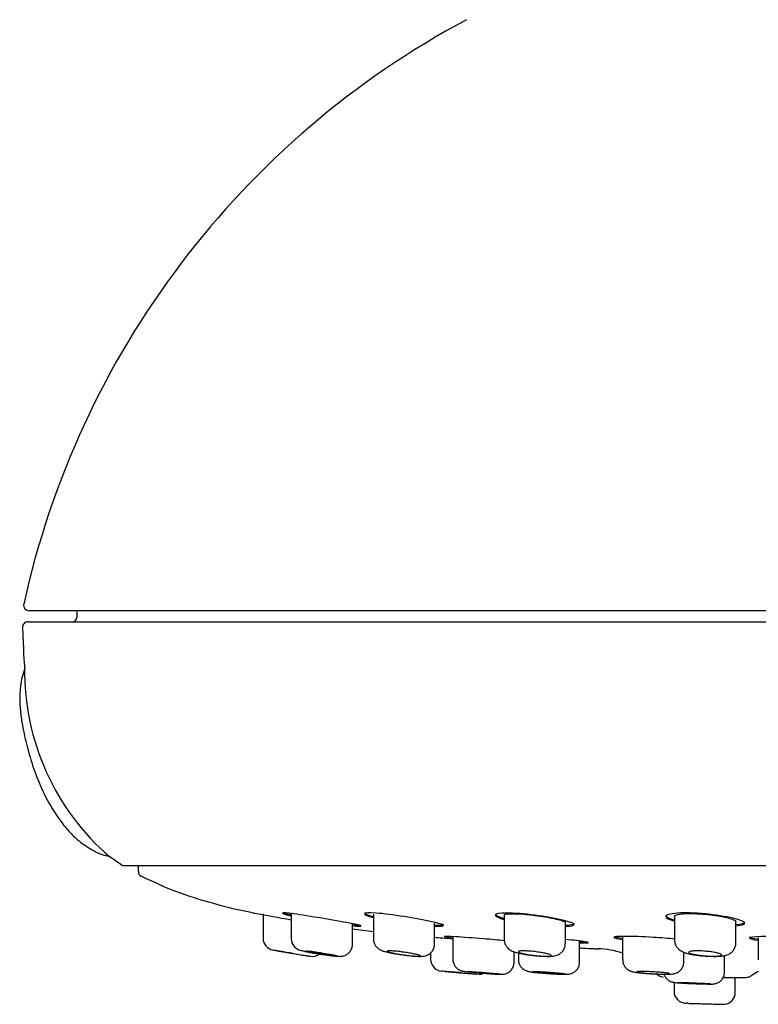
# Model space of a CAD drawing. Units: millimetres. Extents: x -18 to 275, y -18 to 371.
# Drawn here: x 174 to 208, y 268 to 313 of the extents above; entities that cross this region are included whole.
import ezdxf

# ---------------------------------------------------------------- set-up
doc = ezdxf.new("R2010")
doc.units = ezdxf.units.MM
for name, color, linetype in [('$DDT_AUDIT_GENERATED_(161)', 7, 'Continuous'), ('$DDT_AUDIT_GENERATED_(77)', 7, 'Continuous'), ('$DDT_AUDIT_GENERATED_(84)', 7, 'Continuous'), ('$DDT_AUDIT_GENERATED_(8D)', 7, 'Continuous'), ('$DDT_AUDIT_GENERATED_(92)', 7, 'Continuous'), ('Default', 7, 'Continuous')]:
    doc.layers.add(name, color=color, linetype=linetype)

# ---------------------------------------------------------------- blocks, each defined once
blk = doc.blocks.new('SE1')
at = {"layer": '$DDT_AUDIT_GENERATED_(161)', "color": 7, "linetype": 'Continuous'}
for p, q in [((185.582, 271.955), (185.582, 271.938)), ((185.582, 271.91), (185.582, 270.835)), ((186.863, 271.954), (186.863, 270.83)), ((190.619, 271.929), (190.619, 270.815)), ((196.595, 271.882), (196.595, 270.792)), ((204.382, 271.835), (204.382, 270.762)), ((189.663, 270.564), (189.663, 271.495)), ((193.419, 270.577), (193.419, 271.529)), ((199.395, 270.597), (199.395, 271.625)), ((207.182, 270.624), (207.182, 271.627)), ((190.619, 270.815), (190.619, 270.815)), ((194.253, 270.909), (194.253, 269.876)), ((202.004, 270.896), (202.004, 269.858)), ((208.207, 270.873), (208.207, 269.843)), ((200.045, 269.749), (200.045, 270.712)), ((186.044, 270.299), (186.235, 270.261)), ((193.232, 270.162), (193.232, 269.879)), ((197.053, 269.742), (197.053, 270.219)), ((197.245, 270.164), (197.245, 269.869)), ((204.804, 269.76), (204.804, 270.196)), ((206.67, 269.299), (206.67, 270.044)), ((197.245, 269.869), (197.245, 269.869)), ((202.004, 269.858), (202.004, 269.858)), ((207.157, 268.364), (207.157, 269.044)), ((204.357, 268.817), (204.357, 268.413)), ((204.854, 267.866), (204.922, 267.864)), ((205.008, 267.862), (204.913, 267.865))]:
    blk.add_line(p, q, dxfattribs=at)
for centre, radius, start, end in [((186.132, 270.836), 0.55, 180.1522, 259.9923), ((187.433, 270.832), 0.567, 180.3187, 260.9071), ((187.832, 270.557), 0.55, 261.3325, 306.5126), ((193.782, 269.879), 0.55, 180.103, 265.1265), ((195.482, 269.739), 0.55, 265.47, 281.7302), ((204.907, 268.413), 0.55, 179.964, 268.339), ((206.607, 268.364), 0.55, 276.017, 0.2663)]:
    blk.add_arc(centre, radius, start, end, dxfattribs=at)
for points, knots in [([(190.62, 270.813), (190.625, 270.753), (190.634, 270.658), (190.697, 270.523), (190.775, 270.424), (190.86, 270.352), (190.945, 270.302), (191.032, 270.265), (191.143, 270.229), (191.296, 270.19), (191.499, 270.149), (191.724, 270.11), (191.867, 270.09), (191.945, 270.079)], [0, 0, 0, 0, 0.084918, 0.160037, 0.225884, 0.286022, 0.344349, 0.410618, 0.503875, 0.636823, 0.759989, 0.88892, 1, 1, 1, 1]), ([(196.601, 270.791), (196.601, 270.743), (196.603, 270.654), (196.658, 270.521), (196.737, 270.411), (196.827, 270.329), (196.922, 270.27), (197.03, 270.223), (197.162, 270.181), (197.341, 270.138), (197.559, 270.098), (197.801, 270.063), (197.954, 270.047), (198.042, 270.038)], [0, 0, 0, 0, 0.065037, 0.140814, 0.207981, 0.271167, 0.335217, 0.408959, 0.51429, 0.641163, 0.759342, 0.882748, 1, 1, 1, 1]), ([(187.344, 270.272), (187.346, 270.271), (187.387, 270.259), (187.487, 270.237), (187.669, 270.199), (187.884, 270.16), (188.119, 270.121), (188.356, 270.085), (188.581, 270.054), (188.781, 270.03), (188.947, 270.013), (189.044, 270.007), (189.134, 270.007), (189.228, 270.019), (189.34, 270.055), (189.455, 270.122), (189.564, 270.233), (189.638, 270.378), (189.67, 270.502), (189.662, 270.561), (189.661, 270.566)], [0, 0, 0, 0, 0.002784, 0.080898, 0.154829, 0.232528, 0.308444, 0.383535, 0.458748, 0.533395, 0.609657, 0.690256, 0.725233, 0.760387, 0.794007, 0.839829, 0.886828, 0.940081, 0.99533, 1, 1, 1, 1]), ([(191.945, 270.079), (191.956, 270.077), (192.04, 270.065), (192.216, 270.044), (192.437, 270.022), (192.635, 270.009), (192.777, 270.006), (192.887, 270.012), (192.995, 270.029), (193.113, 270.073), (193.228, 270.148), (193.332, 270.261), (193.406, 270.412), (193.414, 270.516), (193.417, 270.574)], [0, 0, 0, 0, 0.014287, 0.131271, 0.247726, 0.365353, 0.490061, 0.567141, 0.637008, 0.698142, 0.763746, 0.839473, 0.92207, 1, 1, 1, 1]), ([(198.042, 270.038), (198.044, 270.038), (198.123, 270.029), (198.29, 270.017), (198.509, 270.007), (198.711, 270.007), (198.856, 270.018), (198.996, 270.051), (199.116, 270.104), (199.232, 270.191), (199.329, 270.317), (199.389, 270.463), (199.388, 270.554), (199.387, 270.597)], [0, 0, 0, 0, 0.002692, 0.129949, 0.256562, 0.388255, 0.537416, 0.616684, 0.685744, 0.763276, 0.84839, 0.938905, 1, 1, 1, 1]), ([(204.384, 270.763), (204.383, 270.758), (204.375, 270.698), (204.407, 270.579), (204.472, 270.443), (204.562, 270.339), (204.66, 270.263), (204.769, 270.206), (204.903, 270.157), (205.074, 270.114), (205.297, 270.074), (205.535, 270.044), (205.74, 270.025), (205.842, 270.02), (205.873, 270.019)], [0, 0, 0, 0, 0.007554, 0.093968, 0.167285, 0.235081, 0.301524, 0.372987, 0.462048, 0.596651, 0.716063, 0.840258, 0.959739, 1, 1, 1, 1]), ([(205.873, 270.019), (205.932, 270.015), (206.06, 270.008), (206.269, 270.006), (206.48, 270.015), (206.652, 270.035), (206.807, 270.079), (206.946, 270.154), (207.06, 270.259), (207.144, 270.401), (207.185, 270.535), (207.178, 270.606), (207.176, 270.625)], [0, 0, 0, 0, 0.0872, 0.218243, 0.353929, 0.505965, 0.621027, 0.700564, 0.78571, 0.876711, 0.971572, 1, 1, 1, 1]), ([(186.947, 270.14), (186.85, 270.156), (186.75, 270.172), (186.656, 270.188), (186.561, 270.204), (186.471, 270.219), (186.391, 270.233), (186.311, 270.246), (186.241, 270.259), (186.185, 270.268), (186.13, 270.278), (186.088, 270.285), (186.063, 270.29), (186.039, 270.294), (186.03, 270.296), (186.037, 270.294)], [0, 0, 0, 0, 0.0552792, 0.0552792, 0.0552792, 0.1105788, 0.1105788, 0.1105788, 0.1655201, 0.1655201, 0.1655201, 0.2193732, 0.2193732, 0.2193732, 0.2720229, 0.2720229, 0.2720229, 0.2720229]), ([(186.232, 270.26), (186.232, 270.26), (186.232, 270.26), (186.232, 270.26), (186.234, 270.259), (186.25, 270.256), (186.279, 270.251), (186.307, 270.247), (186.35, 270.239), (186.402, 270.23), (186.455, 270.221), (186.519, 270.211), (186.59, 270.199), (186.661, 270.187), (186.741, 270.173), (186.823, 270.16), (186.875, 270.151), (186.929, 270.143), (186.982, 270.134)], [0.7500848, 0.7500848, 0.7500848, 0.7500848, 0.7536095, 0.7536095, 0.7536095, 0.806251, 0.806251, 0.806251, 0.8589021, 0.8589021, 0.8589021, 0.9120548, 0.9120548, 0.9120548, 0.965948, 0.965948, 0.965948, 1, 1, 1, 1]), ([(186.982, 270.134), (187.067, 270.12), (187.153, 270.107), (187.233, 270.094), (187.312, 270.081), (187.389, 270.069), (187.455, 270.059), (187.521, 270.049), (187.578, 270.04), (187.622, 270.033), (187.666, 270.026), (187.698, 270.021), (187.716, 270.019), (187.726, 270.017), (187.732, 270.016), (187.732, 270.016)], [0, 0, 0, 0, 0.0545309, 0.0545309, 0.0545309, 0.1090843, 0.1090843, 0.1090843, 0.1632829, 0.1632829, 0.1632829, 0.2168385, 0.2168385, 0.2168385, 0.24998, 0.24998, 0.24998, 0.24998]), ([(187.513, 270.255), (187.513, 270.255), (187.513, 270.256), (187.513, 270.256), (187.516, 270.259), (187.533, 270.26), (187.562, 270.259), (187.592, 270.257), (187.635, 270.254), (187.688, 270.248), (187.741, 270.242), (187.805, 270.233), (187.876, 270.224), (187.947, 270.214), (188.027, 270.202), (188.108, 270.19), (188.159, 270.182), (188.211, 270.174), (188.263, 270.166)], [0.7507027, 0.7507027, 0.7507027, 0.7507027, 0.7551632, 0.7551632, 0.7551632, 0.8081472, 0.8081472, 0.8081472, 0.8607399, 0.8607399, 0.8607399, 0.9134717, 0.9134717, 0.9134717, 0.9667914, 0.9667914, 0.9667914, 1, 1, 1, 1]), ([(189.007, 270.017), (188.996, 270.016), (188.97, 270.016), (188.933, 270.019), (188.896, 270.021), (188.845, 270.026), (188.786, 270.032), (188.726, 270.039), (188.656, 270.048), (188.581, 270.057), (188.505, 270.067), (188.423, 270.079), (188.34, 270.091), (188.256, 270.104), (188.17, 270.117), (188.088, 270.131), (188.006, 270.145), (187.926, 270.159), (187.854, 270.172), (187.783, 270.185), (187.719, 270.198), (187.667, 270.21), (187.615, 270.221), (187.575, 270.231), (187.549, 270.239)], [0.2714836, 0.2714836, 0.2714836, 0.2714836, 0.324396, 0.324396, 0.324396, 0.3771428, 0.3771428, 0.3771428, 0.4301009, 0.4301009, 0.4301009, 0.4835718, 0.4835718, 0.4835718, 0.5376755, 0.5376755, 0.5376755, 0.592285, 0.592285, 0.592285, 0.6470356, 0.6470356, 0.6470356, 0.7014491, 0.7014491, 0.7014491, 0.7014491]), ([(188.263, 270.166), (188.348, 270.152), (188.434, 270.138), (188.514, 270.124), (188.594, 270.111), (188.671, 270.097), (188.737, 270.085), (188.803, 270.073), (188.86, 270.061), (188.904, 270.052), (188.948, 270.042), (188.98, 270.034), (188.997, 270.029), (189.008, 270.025), (189.013, 270.022), (189.013, 270.02)], [0, 0, 0, 0, 0.054718, 0.054718, 0.054718, 0.1094434, 0.1094434, 0.1094434, 0.1640274, 0.1640274, 0.1640274, 0.2180779, 0.2180779, 0.2180779, 0.2505835, 0.2505835, 0.2505835, 0.2505835]), ([(192.019, 270.196), (192.104, 270.183), (192.191, 270.17), (192.271, 270.156), (192.35, 270.143), (192.426, 270.128), (192.492, 270.115), (192.558, 270.101), (192.616, 270.088), (192.66, 270.077), (192.704, 270.065), (192.737, 270.054), (192.754, 270.045), (192.771, 270.037), (192.774, 270.03), (192.763, 270.025), (192.751, 270.02), (192.726, 270.017), (192.687, 270.016), (192.65, 270.016), (192.599, 270.017), (192.539, 270.021), (192.479, 270.024), (192.408, 270.03), (192.333, 270.037), (192.258, 270.045), (192.175, 270.054), (192.093, 270.065), (192.01, 270.075), (191.924, 270.087), (191.843, 270.1), (191.761, 270.113), (191.681, 270.127), (191.611, 270.14), (191.54, 270.154), (191.475, 270.168), (191.424, 270.181), (191.372, 270.194), (191.331, 270.207), (191.305, 270.217), (191.279, 270.228), (191.267, 270.237), (191.27, 270.244), (191.272, 270.251), (191.289, 270.256), (191.32, 270.258), (191.35, 270.26), (191.393, 270.26), (191.447, 270.257), (191.501, 270.255), (191.565, 270.25), (191.636, 270.243), (191.707, 270.236), (191.787, 270.227), (191.868, 270.217), (191.917, 270.21), (191.969, 270.203), (192.019, 270.196)], [0, 0, 0, 0, 0.054636, 0.054636, 0.054636, 0.109262, 0.109262, 0.109262, 0.164018, 0.164018, 0.164018, 0.218502, 0.218502, 0.218502, 0.272402, 0.272402, 0.272402, 0.325671, 0.325671, 0.325671, 0.378511, 0.378511, 0.378511, 0.431274, 0.431274, 0.431274, 0.484328, 0.484328, 0.484328, 0.537943, 0.537943, 0.537943, 0.592184, 0.592184, 0.592184, 0.646865, 0.646865, 0.646865, 0.701579, 0.701579, 0.701579, 0.755853, 0.755853, 0.755853, 0.809385, 0.809385, 0.809385, 0.862236, 0.862236, 0.862236, 0.914812, 0.914812, 0.914812, 0.967647, 0.967647, 0.967647, 1, 1, 1, 1]), ([(194.257, 269.876), (194.256, 269.862), (194.249, 269.797), (194.283, 269.678), (194.351, 269.553), (194.434, 269.463), (194.519, 269.401), (194.597, 269.364), (194.657, 269.345), (194.697, 269.335), (194.738, 269.327), (194.796, 269.318), (194.9, 269.306), (195.065, 269.289), (195.265, 269.27), (195.457, 269.254), (195.564, 269.245), (195.605, 269.242)], [0, 0, 0, 0, 0.020189, 0.102533, 0.171832, 0.232093, 0.284115, 0.327702, 0.361753, 0.387228, 0.419441, 0.486862, 0.602294, 0.713564, 0.830587, 0.945509, 1, 1, 1, 1]), ([(197.995, 270.222), (198.08, 270.212), (198.165, 270.2), (198.245, 270.187), (198.325, 270.174), (198.4, 270.161), (198.466, 270.147), (198.532, 270.133), (198.589, 270.119), (198.634, 270.106), (198.678, 270.093), (198.711, 270.08), (198.729, 270.069), (198.746, 270.058), (198.749, 270.048), (198.738, 270.04), (198.727, 270.032), (198.701, 270.026), (198.663, 270.022), (198.625, 270.018), (198.573, 270.016), (198.513, 270.016), (198.453, 270.017), (198.382, 270.019), (198.307, 270.023), (198.231, 270.028), (198.149, 270.034), (198.067, 270.043), (197.984, 270.051), (197.899, 270.061), (197.818, 270.072), (197.736, 270.083), (197.657, 270.096), (197.587, 270.109), (197.516, 270.122), (197.453, 270.136), (197.401, 270.15), (197.349, 270.163), (197.308, 270.177), (197.282, 270.19), (197.255, 270.203), (197.243, 270.214), (197.245, 270.224), (197.247, 270.234), (197.264, 270.243), (197.295, 270.248), (197.325, 270.254), (197.369, 270.258), (197.423, 270.259), (197.477, 270.26), (197.543, 270.259), (197.614, 270.255), (197.685, 270.252), (197.765, 270.246), (197.845, 270.238), (197.894, 270.233), (197.945, 270.228), (197.995, 270.222)], [0, 0, 0, 0, 0.05429, 0.05429, 0.05429, 0.108553, 0.108553, 0.108553, 0.163199, 0.163199, 0.163199, 0.217933, 0.217933, 0.217933, 0.272305, 0.272305, 0.272305, 0.326058, 0.326058, 0.326058, 0.379207, 0.379207, 0.379207, 0.431996, 0.431996, 0.431996, 0.484793, 0.484793, 0.484793, 0.537954, 0.537954, 0.537954, 0.59171, 0.59171, 0.59171, 0.646074, 0.646074, 0.646074, 0.700803, 0.700803, 0.700803, 0.755458, 0.755458, 0.755458, 0.809581, 0.809581, 0.809581, 0.862942, 0.862942, 0.862942, 0.915688, 0.915688, 0.915688, 0.968275, 0.968275, 0.968275, 1, 1, 1, 1]), ([(205.782, 270.242), (205.866, 270.235), (205.952, 270.226), (206.031, 270.215), (206.11, 270.204), (206.185, 270.192), (206.25, 270.179), (206.316, 270.166), (206.374, 270.152), (206.418, 270.138), (206.463, 270.124), (206.496, 270.111), (206.515, 270.098), (206.533, 270.085), (206.537, 270.073), (206.526, 270.062), (206.515, 270.051), (206.49, 270.042), (206.452, 270.035), (206.414, 270.028), (206.362, 270.023), (206.301, 270.02), (206.241, 270.017), (206.17, 270.016), (206.094, 270.017), (206.019, 270.018), (205.937, 270.021), (205.854, 270.027), (205.771, 270.032), (205.687, 270.039), (205.606, 270.048), (205.525, 270.057), (205.446, 270.068), (205.377, 270.079), (205.306, 270.091), (205.242, 270.104), (205.191, 270.117), (205.139, 270.131), (205.098, 270.145), (205.071, 270.158), (205.044, 270.172), (205.03, 270.186), (205.032, 270.198), (205.034, 270.21), (205.05, 270.221), (205.08, 270.23), (205.11, 270.24), (205.154, 270.247), (205.209, 270.252), (205.263, 270.257), (205.329, 270.259), (205.401, 270.26), (205.472, 270.26), (205.552, 270.257), (205.633, 270.253), (205.682, 270.25), (205.732, 270.247), (205.782, 270.242)], [0, 0, 0, 0, 0.053764, 0.053764, 0.053764, 0.107492, 0.107492, 0.107492, 0.161751, 0.161751, 0.161751, 0.216457, 0.216457, 0.216457, 0.271147, 0.271147, 0.271147, 0.3254, 0.3254, 0.3254, 0.379015, 0.379015, 0.379015, 0.43206, 0.43206, 0.43206, 0.484819, 0.484819, 0.484819, 0.537666, 0.537666, 0.537666, 0.590941, 0.590941, 0.590941, 0.644833, 0.644833, 0.644833, 0.699303, 0.699303, 0.699303, 0.754057, 0.754057, 0.754057, 0.808633, 0.808633, 0.808633, 0.862602, 0.862602, 0.862602, 0.915807, 0.915807, 0.915807, 0.968474, 0.968474, 0.968474, 1, 1, 1, 1]), ([(195.605, 269.242), (195.649, 269.239), (195.759, 269.23), (195.953, 269.216), (196.154, 269.203), (196.321, 269.194), (196.424, 269.19), (196.484, 269.189), (196.535, 269.19), (196.611, 269.2), (196.717, 269.229), (196.848, 269.302), (196.963, 269.425), (197.039, 269.582), (197.047, 269.683), (197.05, 269.74)], [0, 0, 0, 0, 0.057156, 0.167139, 0.276203, 0.386644, 0.498786, 0.5606, 0.605271, 0.63673, 0.68783, 0.762746, 0.846991, 0.925447, 1, 1, 1, 1]), ([(197.252, 269.869), (197.251, 269.824), (197.251, 269.737), (197.305, 269.606), (197.382, 269.497), (197.469, 269.421), (197.553, 269.371), (197.625, 269.342), (197.685, 269.325), (197.752, 269.311), (197.846, 269.296), (197.999, 269.277), (198.201, 269.257), (198.426, 269.238), (198.592, 269.225), (198.665, 269.221), (198.665, 269.221)], [0, 0, 0, 0, 0.059768, 0.134806, 0.198975, 0.255035, 0.303949, 0.346598, 0.384087, 0.437781, 0.535457, 0.649991, 0.770624, 0.885832, 0.999894, 1, 1, 1, 1]), ([(198.665, 269.221), (198.75, 269.215), (198.894, 269.206), (199.111, 269.195), (199.292, 269.19), (199.413, 269.189), (199.493, 269.192), (199.563, 269.198), (199.656, 269.217), (199.765, 269.263), (199.874, 269.34), (199.971, 269.46), (200.035, 269.603), (200.039, 269.698), (200.04, 269.748)], [0, 0, 0, 0, 0.116695, 0.23263, 0.349953, 0.47112, 0.540106, 0.594124, 0.650022, 0.703001, 0.774687, 0.848944, 0.932734, 1, 1, 1, 1]), ([(202.011, 269.858), (202.011, 269.809), (202.012, 269.719), (202.069, 269.585), (202.149, 269.478), (202.237, 269.402), (202.324, 269.352), (202.401, 269.323), (202.475, 269.302), (202.568, 269.284), (202.703, 269.265), (202.896, 269.244), (203.114, 269.226), (203.293, 269.214), (203.38, 269.21), (203.394, 269.209)], [0, 0, 0, 0, 0.06659, 0.143333, 0.209325, 0.267815, 0.319981, 0.368287, 0.420653, 0.500595, 0.625124, 0.740548, 0.861792, 0.980683, 1, 1, 1, 1]), ([(203.394, 269.209), (203.466, 269.205), (203.601, 269.198), (203.817, 269.191), (204.013, 269.188), (204.168, 269.191), (204.268, 269.198), (204.366, 269.214), (204.466, 269.245), (204.572, 269.303), (204.676, 269.395), (204.76, 269.526), (204.806, 269.66), (204.799, 269.735), (204.796, 269.76)], [0, 0, 0, 0, 0.097611, 0.214263, 0.331697, 0.45374, 0.560047, 0.617443, 0.675047, 0.733572, 0.801858, 0.880783, 0.965903, 1, 1, 1, 1]), ([(194.614, 269.257), (194.518, 269.265), (194.421, 269.273), (194.329, 269.281), (194.238, 269.289), (194.15, 269.296), (194.073, 269.302), (193.997, 269.309), (193.929, 269.314), (193.876, 269.319), (193.823, 269.323), (193.783, 269.327), (193.76, 269.329), (193.743, 269.33), (193.734, 269.331), (193.734, 269.331)], [0, 0, 0, 0, 0.0540838, 0.0540838, 0.0540838, 0.1081743, 0.1081743, 0.1081743, 0.1621554, 0.1621554, 0.1621554, 0.215862, 0.215862, 0.215862, 0.2554191, 0.2554191, 0.2554191, 0.2554191]), ([(193.882, 269.318), (193.882, 269.318), (193.882, 269.318), (193.882, 269.318), (193.883, 269.318), (193.899, 269.317), (193.927, 269.314), (193.956, 269.312), (193.999, 269.308), (194.052, 269.304), (194.105, 269.299), (194.17, 269.294), (194.241, 269.288), (194.313, 269.282), (194.393, 269.275), (194.475, 269.269), (194.526, 269.264), (194.579, 269.26), (194.632, 269.256)], [0.7501357, 0.7501357, 0.7501357, 0.7501357, 0.7523207, 0.7523207, 0.7523207, 0.805762, 0.805762, 0.805762, 0.8592025, 0.8592025, 0.8592025, 0.9127624, 0.9127624, 0.9127624, 0.966505, 0.966505, 0.966505, 1, 1, 1, 1]), ([(194.632, 269.256), (194.716, 269.249), (194.801, 269.242), (194.881, 269.236), (194.96, 269.229), (195.036, 269.223), (195.102, 269.218), (195.167, 269.212), (195.225, 269.208), (195.269, 269.204), (195.313, 269.201), (195.346, 269.198), (195.364, 269.197), (195.376, 269.196), (195.382, 269.195), (195.382, 269.195)], [0, 0, 0, 0, 0.0539226, 0.0539226, 0.0539226, 0.1078506, 0.1078506, 0.1078506, 0.1616934, 0.1616934, 0.1616934, 0.2153677, 0.2153677, 0.2153677, 0.2500272, 0.2500272, 0.2500272, 0.2500272]), ([(194.903, 269.316), (194.903, 269.316), (194.903, 269.316), (194.903, 269.316), (194.904, 269.318), (194.92, 269.319), (194.949, 269.318), (194.977, 269.317), (195.02, 269.315), (195.073, 269.313), (195.126, 269.31), (195.191, 269.306), (195.263, 269.301), (195.334, 269.296), (195.414, 269.29), (195.496, 269.284), (195.547, 269.28), (195.6, 269.276), (195.653, 269.272)], [0.7503288, 0.7503288, 0.7503288, 0.7503288, 0.7527122, 0.7527122, 0.7527122, 0.8062387, 0.8062387, 0.8062387, 0.8596681, 0.8596681, 0.8596681, 0.9131263, 0.9131263, 0.9131263, 0.9667249, 0.9667249, 0.9667249, 1, 1, 1, 1]), ([(196.397, 269.196), (196.387, 269.195), (196.363, 269.195), (196.326, 269.196), (196.289, 269.198), (196.238, 269.2), (196.179, 269.204), (196.119, 269.207), (196.049, 269.211), (195.973, 269.216), (195.897, 269.222), (195.814, 269.228), (195.731, 269.234), (195.647, 269.24), (195.561, 269.247), (195.479, 269.254), (195.397, 269.261), (195.318, 269.268), (195.247, 269.275), (195.176, 269.281), (195.112, 269.288), (195.06, 269.293), (195.009, 269.299), (194.968, 269.304), (194.941, 269.308)], [0.2693105, 0.2693105, 0.2693105, 0.2693105, 0.3228076, 0.3228076, 0.3228076, 0.3762544, 0.3762544, 0.3762544, 0.429758, 0.429758, 0.429758, 0.4834032, 0.4834032, 0.4834032, 0.5372185, 0.5372185, 0.5372185, 0.5911612, 0.5911612, 0.5911612, 0.6451307, 0.6451307, 0.6451307, 0.6990083, 0.6990083, 0.6990083, 0.6990083]), ([(195.653, 269.272), (195.737, 269.265), (195.822, 269.258), (195.902, 269.251), (195.981, 269.244), (196.057, 269.237), (196.122, 269.231), (196.188, 269.225), (196.245, 269.219), (196.29, 269.214), (196.334, 269.209), (196.367, 269.205), (196.385, 269.202), (196.397, 269.2), (196.402, 269.198), (196.402, 269.197)], [0, 0, 0, 0, 0.0539643, 0.0539643, 0.0539643, 0.1079299, 0.1079299, 0.1079299, 0.1618684, 0.1618684, 0.1618684, 0.215675, 0.215675, 0.215675, 0.2502624, 0.2502624, 0.2502624, 0.2502624]), ([(197.895, 269.31), (197.895, 269.31), (197.895, 269.31), (197.895, 269.31), (197.896, 269.314), (197.912, 269.316), (197.941, 269.317), (197.97, 269.318), (198.013, 269.318), (198.066, 269.317), (198.119, 269.316), (198.184, 269.314), (198.256, 269.31), (198.327, 269.307), (198.407, 269.302), (198.489, 269.297), (198.54, 269.294), (198.592, 269.29), (198.645, 269.287)], [0.7504266, 0.7504266, 0.7504266, 0.7504266, 0.7528771, 0.7528771, 0.7528771, 0.8065378, 0.8065378, 0.8065378, 0.8600328, 0.8600328, 0.8600328, 0.913457, 0.913457, 0.913457, 0.9669387, 0.9669387, 0.9669387, 1, 1, 1, 1]), ([(199.389, 269.2), (199.379, 269.197), (199.354, 269.196), (199.317, 269.195), (199.28, 269.195), (199.23, 269.196), (199.17, 269.198), (199.11, 269.199), (199.04, 269.202), (198.964, 269.206), (198.888, 269.21), (198.805, 269.215), (198.722, 269.22), (198.639, 269.226), (198.553, 269.232), (198.471, 269.238), (198.389, 269.245), (198.31, 269.252), (198.239, 269.259), (198.168, 269.266), (198.104, 269.273), (198.053, 269.279), (198.001, 269.285), (197.96, 269.292), (197.933, 269.297)], [0.269528, 0.269528, 0.269528, 0.269528, 0.3231267, 0.3231267, 0.3231267, 0.3766033, 0.3766033, 0.3766033, 0.4300535, 0.4300535, 0.4300535, 0.4835832, 0.4835832, 0.4835832, 0.5372666, 0.5372666, 0.5372666, 0.5911167, 0.5911167, 0.5911167, 0.6450755, 0.6450755, 0.6450755, 0.699034, 0.699034, 0.699034, 0.699034]), ([(198.645, 269.287), (198.729, 269.281), (198.814, 269.274), (198.893, 269.267), (198.973, 269.26), (199.049, 269.253), (199.114, 269.246), (199.18, 269.24), (199.237, 269.233), (199.282, 269.227), (199.326, 269.221), (199.359, 269.216), (199.377, 269.211), (199.389, 269.208), (199.394, 269.205), (199.394, 269.203)], [0, 0, 0, 0, 0.0539365, 0.0539365, 0.0539365, 0.1078697, 0.1078697, 0.1078697, 0.1618437, 0.1618437, 0.1618437, 0.2157593, 0.2157593, 0.2157593, 0.2503608, 0.2503608, 0.2503608, 0.2503608]), ([(203.404, 269.3), (203.488, 269.295), (203.574, 269.289), (203.653, 269.283), (203.732, 269.276), (203.808, 269.269), (203.873, 269.263), (203.939, 269.256), (203.996, 269.249), (204.041, 269.242), (204.085, 269.235), (204.118, 269.229), (204.136, 269.223), (204.155, 269.217), (204.159, 269.212), (204.149, 269.208), (204.139, 269.204), (204.114, 269.201), (204.077, 269.199), (204.04, 269.196), (203.989, 269.195), (203.929, 269.195), (203.869, 269.195), (203.799, 269.197), (203.723, 269.199), (203.647, 269.201), (203.564, 269.204), (203.481, 269.209), (203.398, 269.213), (203.312, 269.218), (203.231, 269.224), (203.149, 269.23), (203.07, 269.236), (202.999, 269.243), (202.928, 269.249), (202.864, 269.256), (202.813, 269.263), (202.761, 269.27), (202.72, 269.277), (202.693, 269.283), (202.666, 269.29), (202.653, 269.295), (202.654, 269.3), (202.655, 269.305), (202.671, 269.309), (202.7, 269.312), (202.729, 269.315), (202.772, 269.317), (202.826, 269.318), (202.879, 269.319), (202.944, 269.318), (203.016, 269.316), (203.087, 269.315), (203.167, 269.312), (203.249, 269.308), (203.3, 269.306), (203.352, 269.303), (203.404, 269.3)], [0, 0, 0, 0, 0.053844, 0.053844, 0.053844, 0.107682, 0.107682, 0.107682, 0.161619, 0.161619, 0.161619, 0.215589, 0.215589, 0.215589, 0.269478, 0.269478, 0.269478, 0.323208, 0.323208, 0.323208, 0.376773, 0.376773, 0.376773, 0.430234, 0.430234, 0.430234, 0.483693, 0.483693, 0.483693, 0.537253, 0.537253, 0.537253, 0.590975, 0.590975, 0.590975, 0.644856, 0.644856, 0.644856, 0.698826, 0.698826, 0.698826, 0.752767, 0.752767, 0.752767, 0.806573, 0.806573, 0.806573, 0.860192, 0.860192, 0.860192, 0.91366, 0.91366, 0.91366, 0.967086, 0.967086, 0.967086, 1, 1, 1, 1]), ([(203.897, 269.19), (203.902, 269.177), (203.926, 269.119), (203.976, 269.031), (204.063, 268.942), (204.15, 268.883), (204.23, 268.847), (204.292, 268.829), (204.335, 268.82), (204.378, 268.814), (204.439, 268.807), (204.544, 268.799), (204.712, 268.788), (204.913, 268.777), (205.101, 268.769), (205.203, 268.765), (205.237, 268.763)], [0.0881385, 0.0881385, 0.0881385, 0.0881385, 0.1083759, 0.1778718, 0.2381367, 0.2904014, 0.3345968, 0.3696128, 0.3960766, 0.4295174, 0.4981745, 0.6129785, 0.7237131, 0.8401815, 0.9544997, 1, 1, 1, 1]), ([(205.237, 268.763), (205.287, 268.761), (205.403, 268.757), (205.601, 268.75), (205.801, 268.745), (205.967, 268.743), (206.069, 268.743), (206.129, 268.745), (206.183, 268.75), (206.255, 268.762), (206.361, 268.798), (206.485, 268.876), (206.592, 269.001), (206.66, 269.152), (206.664, 269.247), (206.665, 269.297)], [0, 0, 0, 0, 0.065948, 0.176398, 0.286386, 0.398245, 0.512501, 0.576748, 0.611201, 0.648104, 0.698476, 0.772841, 0.85519, 0.934451, 1, 1, 1, 1]), ([(204.52, 268.811), (204.52, 268.811), (204.52, 268.811), (204.52, 268.811), (204.521, 268.813), (204.536, 268.814), (204.565, 268.815), (204.594, 268.816), (204.636, 268.816), (204.69, 268.815), (204.743, 268.815), (204.808, 268.813), (204.88, 268.811), (204.951, 268.809), (205.031, 268.807), (205.113, 268.804), (205.165, 268.802), (205.217, 268.8), (205.27, 268.798)], [0.7502602, 0.7502602, 0.7502602, 0.7502602, 0.7521774, 0.7521774, 0.7521774, 0.8058681, 0.8058681, 0.8058681, 0.859508, 0.859508, 0.859508, 0.9131261, 0.9131261, 0.9131261, 0.9667614, 0.9667614, 0.9667614, 1, 1, 1, 1]), ([(206.014, 268.75), (206.005, 268.748), (205.98, 268.747), (205.943, 268.747), (205.906, 268.747), (205.856, 268.747), (205.796, 268.748), (205.737, 268.749), (205.666, 268.751), (205.59, 268.753), (205.514, 268.755), (205.431, 268.758), (205.348, 268.761), (205.265, 268.764), (205.178, 268.768), (205.097, 268.771), (205.015, 268.775), (204.936, 268.779), (204.865, 268.783), (204.794, 268.786), (204.73, 268.79), (204.679, 268.794), (204.627, 268.797), (204.586, 268.801), (204.559, 268.804)], [0.2688367, 0.2688367, 0.2688367, 0.2688367, 0.3225089, 0.3225089, 0.3225089, 0.3761413, 0.3761413, 0.3761413, 0.4297648, 0.4297648, 0.4297648, 0.4834139, 0.4834139, 0.4834139, 0.5371125, 0.5371125, 0.5371125, 0.5908635, 0.5908635, 0.5908635, 0.6446477, 0.6446477, 0.6446477, 0.6984307, 0.6984307, 0.6984307, 0.6984307]), ([(205.27, 268.798), (205.354, 268.795), (205.439, 268.791), (205.518, 268.787), (205.597, 268.784), (205.673, 268.78), (205.738, 268.776), (205.804, 268.772), (205.861, 268.768), (205.906, 268.765), (205.95, 268.762), (205.983, 268.759), (206.002, 268.756), (206.014, 268.754), (206.02, 268.753), (206.02, 268.752)], [0, 0, 0, 0, 0.0537759, 0.0537759, 0.0537759, 0.1075508, 0.1075508, 0.1075508, 0.1613391, 0.1613391, 0.1613391, 0.2151105, 0.2151105, 0.2151105, 0.250208, 0.250208, 0.250208, 0.250208]), ([(205.008, 267.862), (205.039, 267.861), (205.074, 267.86), (205.113, 267.859), (205.179, 267.858), (205.255, 267.856), (205.338, 267.853), (205.428, 267.851), (205.528, 267.848), (205.629, 267.845), (205.73, 267.843), (205.835, 267.84), (205.935, 267.837), (206.035, 267.834), (206.133, 267.832), (206.221, 267.829), (206.308, 267.827), (206.389, 267.825), (206.454, 267.823), (206.52, 267.821), (206.573, 267.82), (206.609, 267.819), (206.645, 267.818), (206.665, 267.818), (206.668, 267.817), (206.668, 267.817), (206.668, 267.817), (206.668, 267.817)], [0, 0, 0, 0, 0.0354025, 0.0354025, 0.0354025, 0.0957527, 0.0957527, 0.0957527, 0.1622922, 0.1622922, 0.1622922, 0.2288492, 0.2288492, 0.2288492, 0.2954125, 0.2954125, 0.2954125, 0.3619673, 0.3619673, 0.3619673, 0.4285027, 0.4285027, 0.4285027, 0.4950166, 0.4950166, 0.4950166, 0.4997522, 0.4997522, 0.4997522, 0.4997522])]:
    blk.add_open_spline(points, degree=3, knots=knots, dxfattribs=at)
at = {"layer": '$DDT_AUDIT_GENERATED_(77)', "color": 7, "linetype": 'Continuous'}
blk.add_line((274.272, 285.795), (174.892, 285.795), dxfattribs=at)
for centre, radius, start, end in [((213.714, 277.506), 40, 118.0863, 167.5943), ((174.892, 286.045), 0.25, 167.5943, 270)]:
    blk.add_arc(centre, radius, start, end, dxfattribs=at)
at = {"layer": '$DDT_AUDIT_GENERATED_(84)', "color": 7, "linetype": 'Continuous'}
for p, q in [((174.84, 285.295), (274.324, 285.295)), ((178.491, 274.582), (178.509, 274.578)), ((178.581, 274.566), (179.132, 274.193)), ((179.232, 274.151), (269.932, 274.151))]:
    blk.add_line(p, q, dxfattribs=at)
for centre, radius, start, end in [((174.84, 285.045), 0.25, 90, 181.2838), ((185.924, 283.049), 11.237, 179.332, 229.1665), ((179.232, 274.401), 0.25, 237.38, 270)]:
    blk.add_arc(centre, radius, start, end, dxfattribs=at)
for points in [[(174.597, 285.039), (174.626, 284.015), (174.659, 283.395), (174.696, 283.179)], [(174.678, 283.11), (174.676, 283.095), (174.673, 283.086), (174.669, 283.083)]]:
    blk.add_open_spline(points, degree=3, dxfattribs=at)
blk.add_open_spline([(174.679, 283.078), (174.623, 282.931), (174.529, 282.677), (174.47, 282.126), (174.458, 281.518), (174.533, 280.873), (174.656, 280.165), (174.857, 279.331), (175.181, 278.32), (175.638, 277.264), (176.157, 276.392), (176.691, 275.733), (177.175, 275.25), (177.675, 274.92), (178.128, 274.678), (178.363, 274.622), (178.495, 274.592)], degree=3, knots=[0, 0, 0, 0, 0.042788, 0.086487, 0.161854, 0.225524, 0.279921, 0.376619, 0.481778, 0.596738, 0.719856, 0.783541, 0.850044, 0.92285, 0.963194, 1, 1, 1, 1], dxfattribs=at)
at = {"layer": '$DDT_AUDIT_GENERATED_(8D)', "color": 7, "linetype": 'Continuous'}
blk.add_line((177.073, 285.795), (177.068, 285.492), dxfattribs=at)
blk.add_arc((176.868, 285.495), 0.2, 270, 359, dxfattribs=at)
at = {"layer": '$DDT_AUDIT_GENERATED_(92)', "color": 7, "linetype": 'Continuous'}
for p, q in [((179.882, 274.151), (179.882, 273.887)), ((196.195, 271.937), (196.195, 271.886)), ((203.982, 271.873), (203.982, 271.822)), ((207.582, 271.523), (207.582, 271.574)), ((203.67, 269.118), (203.539, 269.202)), ((208.196, 269.313), (207.886, 269.113)), ((208.196, 269.313), (208.195, 269.313))]:
    blk.add_line(p, q, dxfattribs=at)
for centre, radius, start, end in [((180.129, 273.884), 0.246, 179.459, 245.3421), ((198.588, 340.584), 69.894, 258.94179, 260.34129), ((200.826, 266.686), 3.664, 71.2667, 89.0747), ((203.997, 269.768), 0.727, 243.2692, 258.8483), ((206.622, 987.318), 718.273, 269.998691, 270.080702), ((207.633, 269.547), 0.502, 270.0059, 300.182)]:
    blk.add_arc(centre, radius, start, end, dxfattribs=at)
for points, knots in [([(180.031, 273.671), (180.519, 273.436), (181.44, 272.997), (183.119, 272.471), (184.433, 272.133), (185.104, 272.007), (185.189, 271.991)], [0, 0, 0, 0, 0.271594, 0.602334, 0.95627, 1, 1, 1, 1]), ([(189.68, 271.406), (189.925, 271.384), (190.065, 271.38), (190.061, 271.413), (189.865, 271.459), (189.19, 271.587), (188.725, 271.668), (187.793, 271.826), (187.324, 271.902), (186.659, 271.994), (186.461, 272.008), (186.465, 271.961), (186.611, 271.912), (186.862, 271.852)], [0.1443206, 0.1443206, 0.1443206, 0.1443206, 0.25, 0.25, 0.375, 0.375, 0.5, 0.5, 0.625, 0.625, 0.75, 0.75, 0.8572112, 0.8572112, 0.8572112, 0.8572112]), ([(193.436, 271.389), (193.683, 271.38), (193.822, 271.392), (193.816, 271.456), (193.62, 271.517), (192.947, 271.664), (192.483, 271.749), (191.549, 271.897), (191.079, 271.958), (190.412, 272.007), (190.217, 271.994), (190.222, 271.907), (190.368, 271.846), (190.617, 271.779)], [0.1438483, 0.1438483, 0.1438483, 0.1438483, 0.25, 0.25, 0.375, 0.375, 0.5, 0.5, 0.625, 0.625, 0.75, 0.75, 0.8571063, 0.8571063, 0.8571063, 0.8571063]), ([(190.219, 271.999), (190.219, 271.999), (190.219, 271.999), (190.222, 271.958), (190.368, 271.897), (190.617, 271.83)], [0.7490768, 0.7490768, 0.7490768, 0.7490768, 0.75, 0.75, 0.8571038, 0.8571038, 0.8571038, 0.8571038]), ([(199.411, 271.383), (199.658, 271.391), (199.798, 271.417), (199.791, 271.511), (199.596, 271.583), (198.926, 271.741), (198.462, 271.824), (197.525, 271.948), (197.052, 271.988), (196.385, 271.988), (196.192, 271.948), (196.197, 271.83), (196.342, 271.761), (196.593, 271.693)], [0.1434797, 0.1434797, 0.1434797, 0.1434797, 0.25, 0.25, 0.375, 0.375, 0.5, 0.5, 0.625, 0.625, 0.75, 0.75, 0.8573474, 0.8573474, 0.8573474, 0.8573474]), ([(196.195, 271.937), (196.195, 271.936), (196.195, 271.936), (196.197, 271.881), (196.342, 271.812), (196.593, 271.744)], [0.7489989, 0.7489989, 0.7489989, 0.7489989, 0.75, 0.75, 0.8573457, 0.8573457, 0.8573457, 0.8573457]), ([(196.595, 271.881), (196.595, 271.883), (196.595, 271.885), (196.595, 271.886), (196.6, 271.906), (196.632, 271.923), (196.69, 271.935), (196.746, 271.947), (196.829, 271.954), (196.931, 271.957), (197.031, 271.959), (197.153, 271.956), (197.286, 271.949), (197.419, 271.942), (197.567, 271.929), (197.717, 271.914), (197.808, 271.904), (197.902, 271.893), (197.995, 271.881)], [0.7512048, 0.7512048, 0.7512048, 0.7512048, 0.7557823, 0.7557823, 0.7557823, 0.8100259, 0.8100259, 0.8100259, 0.8633895, 0.8633895, 0.8633895, 0.9159935, 0.9159935, 0.9159935, 0.968402, 0.968402, 0.968402, 1, 1, 1, 1]), ([(197.995, 271.881), (198.153, 271.861), (198.314, 271.837), (198.462, 271.812), (198.611, 271.786), (198.753, 271.759), (198.875, 271.733), (198.998, 271.706), (199.106, 271.679), (199.189, 271.654), (199.272, 271.629), (199.332, 271.605), (199.365, 271.584), (199.385, 271.572), (199.395, 271.56), (199.395, 271.55)], [0, 0, 0, 0, 0.0544164, 0.0544164, 0.0544164, 0.108805, 0.108805, 0.108805, 0.1635751, 0.1635751, 0.1635751, 0.2183478, 0.2183478, 0.2183478, 0.2512163, 0.2512163, 0.2512163, 0.2512163]), ([(207.198, 271.405), (207.446, 271.427), (207.585, 271.469), (207.579, 271.586), (207.386, 271.668), (206.717, 271.827), (206.253, 271.903), (205.311, 271.994), (204.837, 272.007), (204.171, 271.957), (203.98, 271.896), (203.984, 271.756), (204.129, 271.684), (204.38, 271.619)], [0.1432774, 0.1432774, 0.1432774, 0.1432774, 0.25, 0.25, 0.375, 0.375, 0.5, 0.5, 0.625, 0.625, 0.75, 0.75, 0.8578287, 0.8578287, 0.8578287, 0.8578287]), ([(203.982, 271.873), (203.982, 271.873), (203.982, 271.872), (203.984, 271.807), (204.129, 271.735), (204.38, 271.67)], [0.7492362, 0.7492362, 0.7492362, 0.7492362, 0.75, 0.75, 0.857828, 0.857828, 0.857828, 0.857828]), ([(204.382, 271.834), (204.382, 271.836), (204.382, 271.837), (204.382, 271.839), (204.386, 271.863), (204.417, 271.886), (204.474, 271.905), (204.53, 271.923), (204.612, 271.938), (204.715, 271.949), (204.816, 271.959), (204.939, 271.964), (205.074, 271.965), (205.207, 271.965), (205.355, 271.96), (205.506, 271.951), (205.597, 271.945), (205.69, 271.938), (205.782, 271.929)], [0.7510069, 0.7510069, 0.7510069, 0.7510069, 0.7542735, 0.7542735, 0.7542735, 0.8089971, 0.8089971, 0.8089971, 0.8630875, 0.8630875, 0.8630875, 0.9162667, 0.9162667, 0.9162667, 0.9687599, 0.9687599, 0.9687599, 1, 1, 1, 1]), ([(205.782, 271.929), (205.939, 271.915), (206.099, 271.896), (206.246, 271.874), (206.394, 271.852), (206.535, 271.827), (206.656, 271.802), (206.78, 271.776), (206.887, 271.749), (206.971, 271.722), (207.054, 271.695), (207.116, 271.669), (207.15, 271.644), (207.171, 271.629), (207.182, 271.614), (207.182, 271.6)], [0, 0, 0, 0, 0.0538335, 0.0538335, 0.0538335, 0.1076251, 0.1076251, 0.1076251, 0.1620233, 0.1620233, 0.1620233, 0.2168506, 0.2168506, 0.2168506, 0.251168, 0.251168, 0.251168, 0.251168]), ([(196.618, 270.723), (196.33, 270.749), (195.992, 270.779), (195.183, 270.845), (194.714, 270.88), (194.049, 270.922), (193.853, 270.928), (193.852, 270.907), (193.998, 270.885), (194.252, 270.856)], [0.4095666, 0.4095666, 0.4095666, 0.4095666, 0.5, 0.5, 0.625, 0.625, 0.75, 0.75, 0.8578941, 0.8578941, 0.8578941, 0.8578941]), ([(200.061, 270.624), (200.306, 270.62), (200.445, 270.626), (200.444, 270.66), (200.252, 270.691), (199.765, 270.745), (199.588, 270.763), (199.396, 270.78)], [0.1442334, 0.1442334, 0.1442334, 0.1442334, 0.25, 0.25, 0.375, 0.375, 0.4311368, 0.4311368, 0.4311368, 0.4311368]), ([(204.395, 270.795), (204.102, 270.824), (203.754, 270.851), (202.935, 270.902), (202.464, 270.92), (201.799, 270.92), (201.604, 270.902), (201.604, 270.848), (201.75, 270.814), (202.004, 270.781)], [0.4069381, 0.4069381, 0.4069381, 0.4069381, 0.5, 0.5, 0.625, 0.625, 0.75, 0.75, 0.8580412, 0.8580412, 0.8580412, 0.8580412]), ([(211.024, 270.633), (211.268, 270.645), (211.407, 270.666), (211.406, 270.727), (211.215, 270.767), (210.544, 270.845), (210.078, 270.88), (209.137, 270.922), (208.666, 270.928), (208.002, 270.906), (207.807, 270.878), (207.807, 270.812), (207.953, 270.776), (208.207, 270.743)], [0.144076, 0.144076, 0.144076, 0.144076, 0.25, 0.25, 0.375, 0.375, 0.5, 0.5, 0.625, 0.625, 0.75, 0.75, 0.8581132, 0.8581132, 0.8581132, 0.8581132]), ([(207.807, 270.893), (207.807, 270.893), (207.807, 270.893), (207.807, 270.862), (207.953, 270.826), (208.207, 270.793)], [0.7499505, 0.7499505, 0.7499505, 0.7499505, 0.75, 0.75, 0.8581133, 0.8581133, 0.8581133, 0.8581133]), ([(200.044, 270.394), (200.096, 270.391), (200.315, 270.379), (200.528, 270.368), (200.72, 270.359)], [0.8421426, 0.8421426, 0.8421426, 0.8421426, 0.8786626, 1, 1, 1, 1])]:
    blk.add_open_spline(points, degree=3, knots=knots, dxfattribs=at)
for points, degree in [([(186.531, 271.996), (186.597, 271.972), (186.708, 271.94), (186.857, 271.904)], 3), ([(189.662, 271.262), (189.977, 271.222), (190.3, 271.184), (190.619, 271.149)], 3), ([(189.68, 271.457), (189.788, 271.447), (189.875, 271.441), (189.939, 271.438)], 3), ([(193.436, 271.439), (193.68, 271.431), (193.82, 271.442), (193.819, 271.471)], 3), ([(199.411, 271.434), (199.656, 271.441), (199.795, 271.467), (199.795, 271.51)], 3), ([(207.198, 271.456), (207.443, 271.478), (207.582, 271.518), (207.582, 271.572)], 3), ([(194.252, 270.797), (193.936, 270.823), (193.638, 270.849), (193.402, 270.869)], 3), ([(194.216, 270.911), (194.226, 270.91), (194.237, 270.908), (194.249, 270.907)], 3), ([(201.652, 270.895), (201.714, 270.875), (201.835, 270.853), (202.004, 270.831)], 3), ([(200.061, 270.675), (200.171, 270.673), (200.259, 270.673), (200.323, 270.675)], 3), ([(200.72, 270.358), (200.765, 270.356), (200.81, 270.353), (200.855, 270.351), (200.9, 270.348), (200.944, 270.346)], 5)]:
    blk.add_open_spline(points, degree=degree, dxfattribs=at)

msp = doc.modelspace()

# ---------------------------------------------------------------- block references
at = {"layer": 'Default'}
msp.add_blockref('SE1', (0, 0), dxfattribs=at)

doc.saveas('drawing.dxf')
